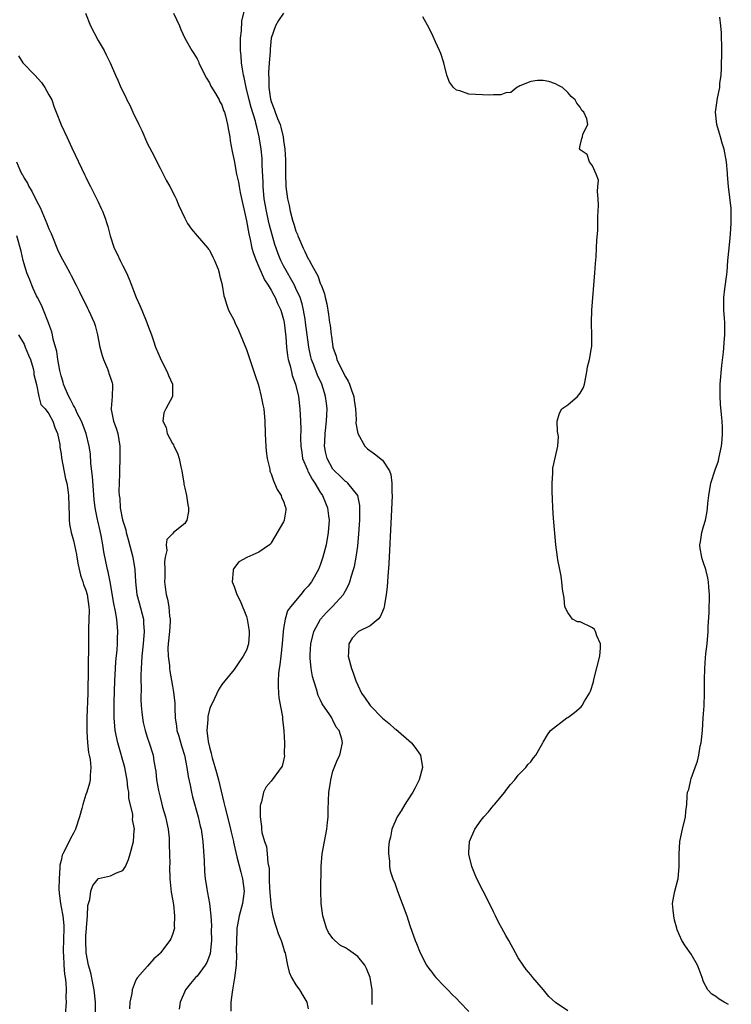
# Model space of a CAD drawing. Units: inches. Extents: x 2580000 to 2583000, y 1539000 to 1542000.
# Drawn here: x 2580500 to 2580615, y 1540659 to 1540818 of the extents above; entities that cross this region are included whole.
import ezdxf

# ---------------------------------------------------------------- set-up
doc = ezdxf.new("R2010")
doc.units = ezdxf.units.IN
doc.header["$MEASUREMENT"] = 0
doc.layers.add('LD25801539_2ft', color=115, linetype='Continuous')

msp = doc.modelspace()

# ---------------------------------------------------------------- linework, layer by layer
at = {"layer": 'LD25801539_2ft'}
for points, elevation in [([(2580557.36, 1540658.64), (2580557.32, 1540659.32), (2580557.36, 1540661), (2580557.02, 1540663), (2580556.45, 1540664.45), (2580556.13, 1540665), (2580555, 1540666.42), (2580553.49, 1540667.49), (2580553, 1540667.79), (2580552.21, 1540668.21), (2580551.29, 1540669), (2580551, 1540669.32), (2580550.28, 1540670.28), (2580549.94, 1540671), (2580549.37, 1540673), (2580549.11, 1540675), (2580549.05, 1540677.05), (2580549.07, 1540681), (2580549.24, 1540683), (2580550.02, 1540687), (2580550.1, 1540688.1), (2580550.2, 1540689), (2580550.22, 1540690.22), (2580550.34, 1540693), (2580550.58, 1540694.58), (2580550.63, 1540695), (2580551, 1540696.39), (2580551.73, 1540698.27), (2580552.11, 1540699), (2580552.54, 1540701), (2580552.43, 1540701.57), (2580552.02, 1540703), (2580551.54, 1540703.54), (2580551, 1540704.67), (2580550.87, 1540704.87), (2580550.81, 1540705), (2580550.5, 1540705.5), (2580549.27, 1540707.27), (2580549, 1540707.89), (2580548.62, 1540708.62), (2580548.33, 1540709.67), (2580547.89, 1540711), (2580547.7, 1540711.7), (2580547.47, 1540713), (2580547.32, 1540714.68), (2580547.28, 1540715), (2580547.28, 1540715.28), (2580547.39, 1540717), (2580547.91, 1540719), (2580549, 1540721), (2580549.94, 1540722.06), (2580550.84, 1540723), (2580552.69, 1540725), (2580552.82, 1540725.18), (2580553, 1540725.57), (2580553.53, 1540726.47), (2580553.73, 1540727), (2580554, 1540728), (2580554.34, 1540729), (2580554.48, 1540729.52), (2580554.75, 1540731), (2580555, 1540732.8), (2580555.2, 1540734.8), (2580555.35, 1540737), (2580555.35, 1540738.65), (2580555.37, 1540739), (2580555.35, 1540739.35), (2580555, 1540741.01), (2580553.39, 1540743), (2580553.18, 1540743.18), (2580553, 1540743.28), (2580552.14, 1540744.14), (2580551.22, 1540745), (2580551, 1540745.28), (2580550.05, 1540747), (2580549.86, 1540747.86), (2580549.64, 1540749), (2580549.66, 1540749.66), (2580549.75, 1540751), (2580549.97, 1540753), (2580549.98, 1540754.02), (2580550.04, 1540755), (2580549.94, 1540755.94), (2580549.81, 1540757), (2580549.6, 1540757.6), (2580549.17, 1540759), (2580548.48, 1540760.48), (2580547.89, 1540762.1), (2580547.54, 1540763), (2580547.43, 1540763.43), (2580547.07, 1540765), (2580546.8, 1540767), (2580546.57, 1540769), (2580546.48, 1540769.52), (2580546.25, 1540771), (2580546.01, 1540772.01), (2580545.67, 1540773), (2580545, 1540774.49), (2580544.75, 1540775), (2580544.14, 1540776.14), (2580543.62, 1540777), (2580543, 1540778.14), (2580542.56, 1540779), (2580542.11, 1540780.11), (2580541.79, 1540781), (2580541.6, 1540781.6), (2580541.15, 1540783.15), (2580540.73, 1540784.73), (2580540.58, 1540785.42), (2580540.21, 1540787), (2580539.88, 1540789), (2580539.71, 1540791), (2580539.7, 1540791.7), (2580539.55, 1540794.45), (2580539.54, 1540795), (2580539.51, 1540795.51), (2580539.36, 1540797), (2580539.06, 1540799), (2580538.65, 1540800.65), (2580538.59, 1540801), (2580538.46, 1540801.54), (2580537.78, 1540803.78), (2580537.45, 1540805), (2580536.94, 1540807), (2580536.61, 1540808.61), (2580536.49, 1540809), (2580536.38, 1540809.62), (2580536.19, 1540811), (2580536.12, 1540812.12), (2580536.04, 1540813), (2580536.03, 1540813.97), (2580536.04, 1540815), (2580536.18, 1540816.18), (2580536.25, 1540817.75), (2580537.04, 1540821)], 7146), ([(2580510.91, 1540819), (2580511.77, 1540817), (2580513, 1540814.62), (2580513.94, 1540813), (2580514.28, 1540812.28), (2580514.95, 1540811), (2580515.79, 1540809), (2580516.19, 1540808.19), (2580516.66, 1540807), (2580517.46, 1540805.46), (2580517.65, 1540805), (2580518.14, 1540804.14), (2580518.6, 1540803), (2580519.55, 1540801), (2580520.03, 1540800.03), (2580521, 1540797.9), (2580521.99, 1540795.99), (2580522.47, 1540795), (2580523, 1540793.97), (2580524.02, 1540792.02), (2580524.6, 1540791), (2580525.4, 1540789.4), (2580525.61, 1540789), (2580526, 1540788), (2580527, 1540785.87), (2580527.47, 1540785), (2580528.08, 1540784.08), (2580529.01, 1540783), (2580530.75, 1540781), (2580530.85, 1540780.85), (2580531, 1540780.67), (2580531.55, 1540779.55), (2580531.84, 1540779), (2580532.39, 1540777.61), (2580532.57, 1540777), (2580532.62, 1540776.62), (2580533, 1540775.3), (2580533.04, 1540775.04), (2580533.06, 1540775), (2580533.31, 1540773.31), (2580533.43, 1540773), (2580533.79, 1540771.79), (2580534.1, 1540771), (2580535, 1540769.28), (2580535.12, 1540769), (2580535.73, 1540767.73), (2580537, 1540764.6), (2580537.81, 1540762.19), (2580538.39, 1540760.39), (2580538.88, 1540759), (2580539, 1540758.63), (2580539.4, 1540757), (2580539.65, 1540755.65), (2580539.78, 1540755), (2580539.98, 1540753), (2580540.03, 1540751), (2580540.1, 1540749.9), (2580540.12, 1540749), (2580540.17, 1540748.17), (2580540.34, 1540747), (2580540.77, 1540745.23), (2580540.8, 1540745), (2580540.84, 1540744.84), (2580541, 1540744.51), (2580541.35, 1540743.35), (2580541.54, 1540743), (2580541.96, 1540741.96), (2580542.62, 1540741), (2580542.68, 1540740.68), (2580543, 1540740.05), (2580543.24, 1540739.24), (2580543.35, 1540739), (2580543.36, 1540738.64), (2580543.12, 1540737), (2580543, 1540736.71), (2580541, 1540733.32), (2580540.86, 1540733.14), (2580540.72, 1540733), (2580539, 1540731.8), (2580537.03, 1540730.97), (2580535.75, 1540730.25), (2580534.89, 1540729.11), (2580534.85, 1540729), (2580534.86, 1540728.86), (2580534.7, 1540727), (2580535, 1540726.25), (2580535.44, 1540725), (2580535.96, 1540723.96), (2580537, 1540721.4), (2580537.12, 1540721), (2580537.35, 1540719.36), (2580537.44, 1540719), (2580537.44, 1540718.56), (2580537.3, 1540717), (2580537, 1540715.99), (2580536.44, 1540715), (2580535.84, 1540714.16), (2580535, 1540712.83), (2580533.49, 1540711), (2580533, 1540710.44), (2580532.45, 1540709.55), (2580531.47, 1540707.47), (2580531.15, 1540706.85), (2580531, 1540706.38), (2580530.75, 1540705.25), (2580530.73, 1540705), (2580530.73, 1540704.73), (2580530.6, 1540703), (2580530.78, 1540701.22), (2580531, 1540700.26), (2580531.3, 1540699.3), (2580531.33, 1540699), (2580531.42, 1540698.58), (2580532.16, 1540696.16), (2580532.45, 1540695), (2580533.35, 1540691.35), (2580533.52, 1540690.48), (2580534.15, 1540688.15), (2580534.42, 1540687), (2580534.51, 1540686.51), (2580534.87, 1540685), (2580534.89, 1540684.89), (2580535, 1540684.43), (2580535.25, 1540683.25), (2580535.45, 1540682.55), (2580536.06, 1540680.06), (2580536.37, 1540679), (2580536.62, 1540677), (2580536.34, 1540675), (2580535.81, 1540673), (2580535.52, 1540671.52), (2580535.45, 1540671), (2580535.46, 1540670.54), (2580535.36, 1540669), (2580535.34, 1540667.34), (2580535.38, 1540666.62), (2580535.3, 1540665), (2580535.05, 1540662.95), (2580534.74, 1540661), (2580534.66, 1540660.66), (2580534.47, 1540659), (2580534.44, 1540657.56)], 7150), ([(2580525.19, 1540819), (2580526.13, 1540817), (2580526.38, 1540816.38), (2580526.99, 1540815), (2580528.13, 1540813), (2580528.49, 1540812.49), (2580529, 1540811.64), (2580529.21, 1540811.21), (2580529.29, 1540811), (2580529.84, 1540809.84), (2580530.5, 1540808.5), (2580531, 1540807.78), (2580531.23, 1540807.23), (2580531.97, 1540806.03), (2580532.55, 1540805), (2580532.7, 1540804.7), (2580533, 1540804.21), (2580533.29, 1540803.29), (2580533.42, 1540803), (2580533.59, 1540802.41), (2580533.92, 1540801), (2580534.07, 1540800.07), (2580534.28, 1540799), (2580534.37, 1540798.37), (2580534.67, 1540796.67), (2580535, 1540795.18), (2580535.4, 1540793), (2580535.69, 1540791.69), (2580535.8, 1540791), (2580535.98, 1540790.02), (2580537, 1540785.45), (2580537.35, 1540783.35), (2580537.58, 1540782.42), (2580537.88, 1540781), (2580538.12, 1540780.12), (2580538.54, 1540779), (2580539, 1540778), (2580539.91, 1540775.91), (2580540.52, 1540775), (2580541, 1540774.2), (2580541.4, 1540773.4), (2580541.66, 1540773), (2580542.04, 1540772.04), (2580542.56, 1540771), (2580543, 1540769.48), (2580543.1, 1540769), (2580543.35, 1540766.65), (2580543.47, 1540765), (2580543.63, 1540763.63), (2580543.74, 1540763), (2580544.05, 1540761.95), (2580544.26, 1540761), (2580544.41, 1540760.41), (2580544.91, 1540759), (2580545.4, 1540757), (2580545.65, 1540755), (2580545.76, 1540753), (2580545.78, 1540751.78), (2580545.74, 1540750.26), (2580545.78, 1540749), (2580545.93, 1540747.93), (2580546.08, 1540747), (2580546.85, 1540745.15), (2580546.93, 1540744.93), (2580547, 1540744.82), (2580547.61, 1540743.61), (2580548.04, 1540743), (2580549, 1540741.43), (2580549.17, 1540741.17), (2580549.29, 1540741), (2580549.79, 1540739.79), (2580550.13, 1540739), (2580550.27, 1540737.73), (2580550.37, 1540737), (2580550.23, 1540735), (2580549.87, 1540733), (2580549.37, 1540731), (2580549, 1540729.86), (2580548.65, 1540729), (2580547.5, 1540727), (2580547, 1540726.35), (2580546.32, 1540725.68), (2580545.77, 1540725), (2580544.11, 1540723), (2580543.65, 1540722.35), (2580543.24, 1540721), (2580543, 1540719.46), (2580542.94, 1540719), (2580542.76, 1540717), (2580542.54, 1540715), (2580542.4, 1540713.6), (2580542.29, 1540713), (2580542.18, 1540712.18), (2580542.12, 1540711), (2580542.11, 1540710.11), (2580542.17, 1540709), (2580542.25, 1540708.25), (2580542.83, 1540705.17), (2580542.84, 1540705), (2580542.83, 1540704.83), (2580543.06, 1540702.94), (2580543.16, 1540701), (2580543.12, 1540699.12), (2580543.14, 1540698.86), (2580543, 1540698.11), (2580542.78, 1540697.22), (2580541, 1540694.76), (2580540.16, 1540693.84), (2580539.77, 1540693), (2580539.42, 1540691.42), (2580539.26, 1540691), (2580539.22, 1540690.78), (2580539.2, 1540689), (2580539.45, 1540687.45), (2580539.45, 1540687), (2580539.5, 1540686.5), (2580539.92, 1540685), (2580540.22, 1540684.22), (2580540.35, 1540683), (2580540.43, 1540681.57), (2580540.66, 1540680.66), (2580540.68, 1540679), (2580540.74, 1540677.26), (2580540.76, 1540677), (2580540.76, 1540676.76), (2580540.92, 1540675), (2580541, 1540674.42), (2580541.28, 1540673), (2580541.63, 1540671.63), (2580541.88, 1540671), (2580542.15, 1540670.15), (2580542.62, 1540669), (2580542.7, 1540668.7), (2580543, 1540667.78), (2580543.17, 1540667.17), (2580543.24, 1540667), (2580543.33, 1540666.67), (2580543.66, 1540665), (2580543.89, 1540663.89), (2580544.28, 1540663), (2580545, 1540661.81), (2580545.57, 1540661), (2580546.12, 1540660.12), (2580546.74, 1540659), (2580547, 1540657.93)], 7148), ([(2580542.99, 1540819), (2580542.16, 1540817.84), (2580541.67, 1540817), (2580541.01, 1540815), (2580540.82, 1540813.18), (2580540.81, 1540812.81), (2580540.69, 1540811), (2580540.57, 1540809.43), (2580540.58, 1540809), (2580540.63, 1540808.62), (2580540.62, 1540807), (2580540.91, 1540805.09), (2580541, 1540804.75), (2580541.5, 1540803.5), (2580541.66, 1540803), (2580542.03, 1540801.97), (2580542.43, 1540801), (2580542.56, 1540800.56), (2580542.94, 1540799), (2580543, 1540798.44), (2580543.21, 1540797), (2580543.29, 1540795.29), (2580543.3, 1540793), (2580543.37, 1540791), (2580543.64, 1540789), (2580543.92, 1540787.92), (2580544.09, 1540787), (2580544.46, 1540785.54), (2580544.73, 1540784.73), (2580545, 1540783.77), (2580545.23, 1540783.23), (2580545.29, 1540783), (2580545.5, 1540782.5), (2580546.17, 1540781), (2580546.46, 1540780.46), (2580547, 1540779.3), (2580547.12, 1540779.12), (2580547.34, 1540778.66), (2580548.54, 1540776.54), (2580549, 1540775.17), (2580549.06, 1540775.06), (2580549.6, 1540773.6), (2580549.74, 1540773), (2580549.99, 1540771.99), (2580550.29, 1540770.29), (2580550.46, 1540769), (2580550.54, 1540768.54), (2580550.71, 1540767), (2580550.76, 1540766.76), (2580551, 1540764.98), (2580551.54, 1540763.54), (2580551.64, 1540763), (2580552.16, 1540761.84), (2580553, 1540760.18), (2580553.47, 1540759.47), (2580553.66, 1540759), (2580553.99, 1540758.01), (2580554.36, 1540757), (2580554.42, 1540756.42), (2580554.62, 1540755), (2580554.73, 1540753.27), (2580554.71, 1540752.71), (2580555, 1540751), (2580556.15, 1540749), (2580556.57, 1540748.57), (2580557.73, 1540747.73), (2580559, 1540746.7), (2580560.15, 1540745), (2580560.39, 1540744.39), (2580560.54, 1540743), (2580560.53, 1540741.47), (2580560.56, 1540741), (2580560.42, 1540737.58), (2580560.04, 1540729.96), (2580559.88, 1540727.88), (2580559.78, 1540726.22), (2580559.63, 1540725), (2580559.32, 1540723.32), (2580559.29, 1540723), (2580559.25, 1540722.75), (2580559, 1540722.22), (2580558.66, 1540721.34), (2580558.33, 1540721), (2580557, 1540719.93), (2580555.15, 1540719), (2580555.06, 1540718.94), (2580555, 1540718.89), (2580554.09, 1540717.91), (2580553.55, 1540717), (2580553.53, 1540715.53), (2580553.48, 1540715), (2580554.01, 1540713), (2580554.28, 1540712.28), (2580554.69, 1540711), (2580555, 1540710.31), (2580555.64, 1540709), (2580556.23, 1540708.23), (2580557, 1540707.03), (2580559, 1540704.97), (2580560.09, 1540704.09), (2580561, 1540703.26), (2580561.17, 1540703.17), (2580563.73, 1540701), (2580564.27, 1540700.27), (2580565.15, 1540699), (2580565.48, 1540697), (2580564.94, 1540695), (2580564.31, 1540693.69), (2580563.9, 1540693), (2580563, 1540691.57), (2580562.61, 1540691), (2580562.01, 1540689.99), (2580561.39, 1540689), (2580560.54, 1540687), (2580560.29, 1540685.71), (2580560.11, 1540685), (2580560, 1540684), (2580560.01, 1540683), (2580560.15, 1540681.85), (2580560.15, 1540681), (2580560.27, 1540680.27), (2580560.67, 1540679), (2580561, 1540678.26), (2580561.43, 1540677), (2580562.21, 1540675), (2580562.97, 1540672.97), (2580563.43, 1540671.43), (2580564.29, 1540669), (2580564.51, 1540668.51), (2580565.1, 1540667), (2580566.15, 1540665), (2580566.49, 1540664.49), (2580567, 1540663.86), (2580567.36, 1540663.36), (2580567.67, 1540663), (2580569, 1540661.59), (2580569.59, 1540661), (2580570.28, 1540660.28), (2580571, 1540659.61), (2580571.56, 1540659), (2580573, 1540657.52)], 7144), ([(2580589, 1540657.64), (2580587, 1540658.98), (2580585.96, 1540659.96), (2580585.05, 1540661), (2580583.34, 1540663), (2580583, 1540663.45), (2580582.29, 1540664.29), (2580581.76, 1540665), (2580581, 1540666.2), (2580580.54, 1540667), (2580579.46, 1540669), (2580579, 1540669.8), (2580578.35, 1540671), (2580577.84, 1540671.84), (2580577.32, 1540673), (2580577, 1540673.65), (2580576.36, 1540675), (2580574.28, 1540679), (2580573.92, 1540679.92), (2580573.45, 1540681), (2580573, 1540682.95), (2580572.99, 1540683), (2580573, 1540683.23), (2580573.1, 1540685), (2580573.95, 1540687), (2580575, 1540688.49), (2580575.43, 1540689), (2580576.18, 1540689.82), (2580577, 1540690.83), (2580577.15, 1540691), (2580578.81, 1540693), (2580579, 1540693.29), (2580579.74, 1540694.26), (2580580.44, 1540695), (2580581, 1540695.75), (2580582.21, 1540697), (2580582.52, 1540697.48), (2580583, 1540697.93), (2580583.47, 1540698.53), (2580583.84, 1540699), (2580584.95, 1540701), (2580585, 1540701.07), (2580585.71, 1540702.29), (2580586.22, 1540703), (2580588.83, 1540705), (2580589, 1540705.1), (2580590.1, 1540705.9), (2580591.18, 1540706.82), (2580591.31, 1540707), (2580591.72, 1540707.72), (2580592.54, 1540709), (2580592.67, 1540709.33), (2580593.15, 1540710.85), (2580593.21, 1540711.21), (2580594.19, 1540715), (2580594.33, 1540716.33), (2580594.33, 1540717), (2580593.72, 1540718.28), (2580593.5, 1540719), (2580593.32, 1540719.32), (2580593, 1540719.58), (2580591, 1540720.57), (2580590.58, 1540720.58), (2580589.79, 1540721), (2580589, 1540722.08), (2580588.53, 1540723), (2580588.41, 1540724.41), (2580588.14, 1540725.86), (2580588.07, 1540727), (2580587.95, 1540727.95), (2580587.7, 1540729), (2580587.39, 1540730.61), (2580587.32, 1540731), (2580587.07, 1540733), (2580586.7, 1540737.3), (2580586.58, 1540739), (2580586.53, 1540740.53), (2580586.48, 1540741.52), (2580586.5, 1540743), (2580586.6, 1540744.6), (2580586.6, 1540745.4), (2580587, 1540747.3), (2580587.4, 1540749), (2580587.48, 1540750.52), (2580587.36, 1540751.36), (2580587.29, 1540753), (2580587.68, 1540754.32), (2580588.07, 1540755), (2580589, 1540755.67), (2580590.57, 1540757), (2580591, 1540757.56), (2580591.55, 1540758.45), (2580591.72, 1540759), (2580592.11, 1540761), (2580592.2, 1540761.8), (2580592.5, 1540763), (2580592.86, 1540764.86), (2580592.88, 1540765.12), (2580592.92, 1540767), (2580592.82, 1540768.82), (2580592.82, 1540769), (2580592.92, 1540771), (2580593.38, 1540777), (2580593.48, 1540778.52), (2580593.58, 1540779.58), (2580593.66, 1540781), (2580593.7, 1540782.3), (2580593.85, 1540783.85), (2580593.88, 1540785), (2580593.86, 1540786.14), (2580593.93, 1540787), (2580593.98, 1540787.98), (2580593.95, 1540789), (2580593.8, 1540790.2), (2580593.87, 1540791), (2580594, 1540792), (2580593.6, 1540793), (2580593, 1540794.3), (2580592.5, 1540795), (2580592.17, 1540796.16), (2580591, 1540796.9), (2580590.96, 1540796.96), (2580590.91, 1540797), (2580591, 1540797.63), (2580591.27, 1540798.73), (2580591.41, 1540799), (2580591.46, 1540799.46), (2580592.27, 1540801), (2580592.07, 1540801.93), (2580591.58, 1540803), (2580591.3, 1540803.3), (2580591, 1540803.81), (2580590.46, 1540804.46), (2580590.2, 1540805), (2580589.56, 1540805.56), (2580589, 1540806.17), (2580588.14, 1540807), (2580587.39, 1540807.39), (2580587, 1540807.57), (2580585.95, 1540807.95), (2580585, 1540808.12), (2580584.12, 1540808.12), (2580583, 1540807.95), (2580581.25, 1540807.25), (2580581, 1540807.12), (2580580.78, 1540807), (2580579.81, 1540806.19), (2580579, 1540806.11), (2580578.19, 1540805.81), (2580577, 1540805.83), (2580576.26, 1540805.74), (2580573, 1540805.91), (2580571.54, 1540806.46), (2580571, 1540806.59), (2580570.5, 1540807), (2580569.85, 1540807.85), (2580569.41, 1540809), (2580568.93, 1540811), (2580568.48, 1540812.48), (2580568.25, 1540813), (2580567.6, 1540814.4), (2580567.24, 1540815.24), (2580566.59, 1540816.59), (2580565.56, 1540818.44)], 7142), ([(2580615, 1540658.66), (2580614.32, 1540659), (2580613.5, 1540659.5), (2580613, 1540659.92), (2580612.34, 1540660.34), (2580611.69, 1540661), (2580611, 1540662.33), (2580610.74, 1540663), (2580610.29, 1540664.29), (2580610.02, 1540665), (2580609, 1540666.81), (2580608.06, 1540668.06), (2580607.45, 1540669), (2580606.71, 1540670.71), (2580606.67, 1540671), (2580606.27, 1540672.27), (2580606.17, 1540673), (2580606.08, 1540673.92), (2580605.96, 1540675), (2580606.16, 1540676.16), (2580606.33, 1540677), (2580606.8, 1540678.8), (2580606.86, 1540679), (2580607.04, 1540681), (2580607.02, 1540682.98), (2580607.16, 1540685), (2580607.58, 1540687), (2580608.05, 1540689), (2580608.14, 1540689.86), (2580608.28, 1540691), (2580608.35, 1540692.35), (2580608.4, 1540693), (2580608.58, 1540693.42), (2580608.9, 1540695), (2580609, 1540695.22), (2580609.61, 1540697), (2580609.99, 1540698.01), (2580610.2, 1540699), (2580610.46, 1540700.46), (2580610.58, 1540701), (2580610.8, 1540703), (2580610.95, 1540705), (2580611.06, 1540706.94), (2580611.13, 1540709), (2580611.14, 1540710.86), (2580611.16, 1540711.16), (2580611.18, 1540713), (2580611.29, 1540714.71), (2580611.38, 1540715.38), (2580611.55, 1540717), (2580611.73, 1540719), (2580611.75, 1540719.75), (2580611.92, 1540722.08), (2580611.94, 1540725), (2580611.83, 1540726.17), (2580611.79, 1540727), (2580611.67, 1540727.67), (2580611.34, 1540729), (2580611, 1540730.12), (2580610.77, 1540730.77), (2580610.69, 1540731), (2580610.44, 1540732.44), (2580610.38, 1540733), (2580610.49, 1540733.51), (2580610.69, 1540735), (2580611, 1540735.97), (2580611.28, 1540737), (2580611.59, 1540738.41), (2580611.65, 1540739), (2580611.68, 1540739.68), (2580611.82, 1540741), (2580612.14, 1540743), (2580612.84, 1540745.16), (2580613.38, 1540746.62), (2580613.48, 1540747), (2580613.89, 1540749), (2580613.98, 1540749.98), (2580614.04, 1540751), (2580614.03, 1540752.03), (2580613.99, 1540753), (2580613.9, 1540754.1), (2580613.75, 1540755.75), (2580613.68, 1540757), (2580613.69, 1540759), (2580613.95, 1540762.05), (2580614.19, 1540764.19), (2580614.39, 1540766.39), (2580614.43, 1540767), (2580614.44, 1540768.44), (2580614.43, 1540769), (2580614.37, 1540769.63), (2580614.29, 1540771), (2580614.27, 1540773), (2580614.43, 1540774.43), (2580614.73, 1540776.73), (2580614.8, 1540777.2), (2580614.93, 1540779), (2580615.11, 1540781), (2580615.32, 1540782.68), (2580615.34, 1540783.35), (2580615.48, 1540785), (2580615.43, 1540787.43), (2580615.01, 1540790.99), (2580614.85, 1540792.85), (2580614.84, 1540793.16), (2580614.68, 1540795), (2580614.3, 1540797), (2580614.02, 1540798.02), (2580613.71, 1540799), (2580613.58, 1540799.58), (2580613.13, 1540801), (2580612.93, 1540803), (2580613.25, 1540805.25), (2580613.6, 1540807), (2580613.64, 1540807.64), (2580613.82, 1540809), (2580613.89, 1540810.11), (2580613.92, 1540813), (2580613.92, 1540813.92), (2580613.88, 1540815), (2580613.87, 1540815.87), (2580613.78, 1540817), (2580613.64, 1540818.36)], 7140), ([(2580500.1, 1540812.1), (2580500.81, 1540811), (2580502.72, 1540809), (2580503.79, 1540807.79), (2580504.38, 1540807), (2580505, 1540805.82), (2580505.48, 1540805), (2580505.84, 1540803.84), (2580506.21, 1540803), (2580506.98, 1540800.98), (2580507.89, 1540799), (2580508.74, 1540797.26), (2580510.82, 1540792.82), (2580511, 1540792.51), (2580511.48, 1540791.48), (2580511.72, 1540791), (2580512.51, 1540789.49), (2580513, 1540788.5), (2580513.45, 1540787.45), (2580513.68, 1540787), (2580514.12, 1540785.87), (2580514.41, 1540785), (2580514.53, 1540784.53), (2580514.94, 1540783), (2580515.57, 1540781), (2580516.07, 1540780.07), (2580516.57, 1540779), (2580517, 1540778.17), (2580517.55, 1540777), (2580518, 1540776), (2580518.36, 1540775), (2580518.57, 1540774.57), (2580519.14, 1540773), (2580519.74, 1540771.74), (2580520.03, 1540771), (2580520.88, 1540769), (2580521, 1540768.64), (2580521.63, 1540767), (2580521.97, 1540766.03), (2580522.29, 1540765), (2580523, 1540763.25), (2580523.12, 1540763), (2580524.18, 1540761), (2580524.39, 1540760.39), (2580525, 1540759), (2580525.02, 1540757), (2580523.93, 1540755), (2580523.63, 1540754.37), (2580523.43, 1540753), (2580524, 1540752), (2580524.18, 1540751), (2580525, 1540749.42), (2580525.17, 1540749.17), (2580525.23, 1540749), (2580525.82, 1540747.82), (2580526.1, 1540747), (2580526.38, 1540745.62), (2580526.53, 1540745), (2580526.83, 1540743), (2580526.83, 1540742.83), (2580527, 1540742.2), (2580527.26, 1540741), (2580527.48, 1540739.48), (2580527.62, 1540739), (2580527.59, 1540738.41), (2580527.32, 1540737), (2580527, 1540736.47), (2580525.2, 1540735), (2580525, 1540734.81), (2580524.11, 1540733.89), (2580524.02, 1540733), (2580524.1, 1540732.1), (2580523.83, 1540731), (2580523.72, 1540730.28), (2580523.78, 1540729), (2580523.8, 1540727.8), (2580523.75, 1540727), (2580523.81, 1540726.19), (2580523.97, 1540725), (2580524.23, 1540724.23), (2580524.42, 1540723), (2580524.55, 1540721.45), (2580524.65, 1540721), (2580524.65, 1540720.65), (2580524.52, 1540719), (2580524.31, 1540717), (2580524.29, 1540716.29), (2580524.33, 1540715), (2580524.52, 1540713.48), (2580524.55, 1540713), (2580524.59, 1540712.59), (2580525, 1540710.13), (2580525.18, 1540709.18), (2580525.39, 1540707.39), (2580525.41, 1540707), (2580525.4, 1540706.6), (2580525.47, 1540705), (2580525.69, 1540703.69), (2580525.74, 1540703), (2580526.05, 1540702.05), (2580526.48, 1540700.48), (2580526.95, 1540699), (2580527.34, 1540697), (2580527.53, 1540695.53), (2580527.86, 1540694.14), (2580528.07, 1540693), (2580528.24, 1540692.24), (2580529.15, 1540689), (2580529.48, 1540687.48), (2580529.64, 1540687), (2580529.77, 1540686.23), (2580529.94, 1540685), (2580530.13, 1540681.87), (2580530.18, 1540680.18), (2580530.31, 1540679), (2580530.56, 1540677.44), (2580530.61, 1540677), (2580530.69, 1540676.69), (2580531.01, 1540675.01), (2580531.25, 1540673), (2580531.36, 1540671.36), (2580531.3, 1540670.7), (2580531.31, 1540669), (2580531.1, 1540666.9), (2580531, 1540666.6), (2580530.56, 1540665.44), (2580530.3, 1540665), (2580529, 1540663.24), (2580528.75, 1540663), (2580527.94, 1540662.06), (2580527.1, 1540661), (2580526.28, 1540659), (2580526.09, 1540657.91)], 7152), ([(2580499.76, 1540795), (2580500.32, 1540793.68), (2580500.65, 1540793), (2580500.79, 1540792.79), (2580501, 1540792.35), (2580501.53, 1540791.53), (2580501.74, 1540791), (2580502.24, 1540790.24), (2580503, 1540788.65), (2580503.6, 1540787.6), (2580504.68, 1540785), (2580505, 1540784.14), (2580505.36, 1540783.36), (2580506.53, 1540780.53), (2580507.2, 1540779.2), (2580507.71, 1540778.29), (2580508.4, 1540777), (2580508.59, 1540776.59), (2580509.45, 1540775), (2580509.95, 1540773.95), (2580511.28, 1540771.28), (2580511.44, 1540771), (2580512.33, 1540769), (2580512.48, 1540768.48), (2580512.87, 1540767), (2580513.27, 1540765), (2580513.64, 1540763.64), (2580513.85, 1540763), (2580514.5, 1540761.5), (2580514.68, 1540761), (2580514.74, 1540760.74), (2580515, 1540760.01), (2580515.23, 1540759.23), (2580515.32, 1540759), (2580515.29, 1540758.71), (2580515.23, 1540757), (2580515.08, 1540755.08), (2580515.06, 1540755), (2580515.07, 1540754.93), (2580515.49, 1540753), (2580515.9, 1540751.9), (2580516.18, 1540751), (2580516.52, 1540749), (2580516.5, 1540747), (2580516.43, 1540745), (2580516.44, 1540744.44), (2580516.35, 1540741.65), (2580516.4, 1540741), (2580516.49, 1540740.49), (2580516.57, 1540739), (2580516.94, 1540737.06), (2580517.45, 1540735.45), (2580517.53, 1540735), (2580517.87, 1540733.87), (2580518.58, 1540731), (2580518.9, 1540729), (2580519.05, 1540727), (2580519.26, 1540725), (2580519.61, 1540723.61), (2580520.3, 1540721), (2580520.35, 1540720.35), (2580520.43, 1540719), (2580520.26, 1540717), (2580520.06, 1540715), (2580520.02, 1540713.98), (2580519.94, 1540713), (2580519.9, 1540711.9), (2580519.9, 1540711), (2580519.93, 1540710.07), (2580519.92, 1540707.92), (2580519.96, 1540707), (2580520.08, 1540705.92), (2580520.14, 1540705), (2580520.27, 1540704.27), (2580520.59, 1540703), (2580521, 1540701.72), (2580521.26, 1540701), (2580521.87, 1540699), (2580521.99, 1540698.01), (2580522.34, 1540696.34), (2580522.45, 1540695), (2580522.74, 1540693.26), (2580523, 1540692.2), (2580523.26, 1540691.26), (2580523.41, 1540690.59), (2580523.88, 1540689), (2580524.3, 1540687), (2580524.47, 1540685.53), (2580524.5, 1540685), (2580524.49, 1540684.49), (2580524.55, 1540683), (2580524.57, 1540681.43), (2580524.55, 1540681), (2580524.6, 1540679), (2580524.81, 1540676.81), (2580525.16, 1540674.84), (2580525.37, 1540673), (2580525.28, 1540671.28), (2580525.32, 1540671), (2580525, 1540669.95), (2580524.74, 1540669.26), (2580524.6, 1540669), (2580523.1, 1540667), (2580523, 1540666.9), (2580521.98, 1540666.02), (2580521, 1540664.86), (2580519.37, 1540663), (2580519.21, 1540662.79), (2580519, 1540662.29), (2580518.49, 1540661), (2580518.44, 1540660.44), (2580518.14, 1540659), (2580518.06, 1540657.94)], 7154), ([(2580512.54, 1540657.46), (2580512.55, 1540659), (2580512.36, 1540661), (2580512.18, 1540661.82), (2580511.78, 1540663.78), (2580511.43, 1540665), (2580511.05, 1540667), (2580510.97, 1540669), (2580511, 1540669.78), (2580511.08, 1540670.92), (2580511.11, 1540671.11), (2580511.26, 1540673), (2580511.31, 1540674.69), (2580511.62, 1540675.62), (2580511.78, 1540677), (2580512.1, 1540677.9), (2580512.98, 1540679), (2580513.03, 1540679.03), (2580515, 1540679.44), (2580515.94, 1540679.94), (2580517, 1540680.34), (2580517.41, 1540681), (2580517.89, 1540682.11), (2580518.15, 1540683), (2580518.69, 1540685), (2580518.83, 1540686.83), (2580518.86, 1540687), (2580518.55, 1540688.55), (2580518.58, 1540689), (2580518.58, 1540689.42), (2580517.97, 1540691.97), (2580517.94, 1540693), (2580517.78, 1540693.78), (2580517.68, 1540695), (2580517.55, 1540695.55), (2580517.28, 1540697), (2580516.16, 1540701), (2580515.75, 1540703), (2580515.68, 1540703.68), (2580515.57, 1540705), (2580515.58, 1540706.42), (2580515.57, 1540707), (2580515.59, 1540707.59), (2580515.7, 1540711), (2580515.79, 1540713), (2580515.87, 1540714.13), (2580516.05, 1540716.05), (2580516.12, 1540717), (2580516.13, 1540717.87), (2580516.19, 1540719), (2580515.99, 1540721), (2580515.79, 1540722.21), (2580515.51, 1540723.51), (2580514.92, 1540727), (2580514.62, 1540728.62), (2580514.5, 1540729), (2580513.9, 1540731.9), (2580513.75, 1540733), (2580513.49, 1540734.51), (2580513.37, 1540735), (2580513.29, 1540735.29), (2580512.92, 1540736.92), (2580512.89, 1540737.11), (2580512.52, 1540739), (2580512.36, 1540740.36), (2580512.09, 1540744.09), (2580511.81, 1540746.19), (2580511.72, 1540747.72), (2580511.52, 1540749), (2580511.06, 1540751), (2580510.31, 1540753), (2580509.56, 1540754.44), (2580509.3, 1540755), (2580509.23, 1540755.23), (2580509, 1540755.57), (2580508.53, 1540756.53), (2580508.24, 1540757), (2580507.62, 1540758.38), (2580507.39, 1540759), (2580507.32, 1540759.32), (2580507, 1540760.33), (2580506.8, 1540761.2), (2580506.48, 1540763), (2580506.29, 1540764.29), (2580505.69, 1540766.31), (2580505.57, 1540767), (2580505.47, 1540767.47), (2580505, 1540768.79), (2580504.95, 1540768.95), (2580504.16, 1540771), (2580503.8, 1540771.8), (2580503.14, 1540773), (2580503, 1540773.29), (2580502.48, 1540774.48), (2580502.23, 1540775), (2580501.9, 1540775.9), (2580501.46, 1540777), (2580501, 1540778.49), (2580500.85, 1540779), (2580500.5, 1540780.5), (2580499.81, 1540783)], 7156), ([(2580500.07, 1540767), (2580501, 1540765.45), (2580501.19, 1540765), (2580501.69, 1540763.69), (2580502.02, 1540763), (2580502.47, 1540761.53), (2580502.58, 1540761), (2580502.58, 1540760.58), (2580503, 1540758.97), (2580503.4, 1540757), (2580503.73, 1540755.73), (2580504.39, 1540755), (2580505, 1540754.21), (2580505.65, 1540753), (2580505.97, 1540751.97), (2580506.42, 1540751), (2580506.77, 1540749.23), (2580506.8, 1540749), (2580506.8, 1540748.8), (2580507, 1540747.71), (2580507.07, 1540747.07), (2580507.7, 1540743.7), (2580507.9, 1540743), (2580508.08, 1540741.92), (2580508.18, 1540741), (2580508.31, 1540737.69), (2580508.31, 1540737), (2580508.37, 1540736.37), (2580508.6, 1540735), (2580509, 1540733.71), (2580509.46, 1540731.46), (2580509.53, 1540731), (2580509.76, 1540729.76), (2580510.12, 1540728.13), (2580510.53, 1540727), (2580510.62, 1540726.62), (2580511, 1540725.7), (2580511.21, 1540725), (2580511.5, 1540723), (2580511.53, 1540722.46), (2580511.5, 1540721), (2580511.41, 1540719.41), (2580511.43, 1540718.57), (2580511.42, 1540717), (2580511.43, 1540715.43), (2580511.39, 1540714.61), (2580511.37, 1540711.37), (2580511.34, 1540710.66), (2580511.31, 1540709), (2580511.16, 1540705), (2580511.13, 1540703.13), (2580511.16, 1540702.84), (2580511.25, 1540701), (2580511.43, 1540699.43), (2580511.55, 1540699), (2580511.7, 1540698.3), (2580511.8, 1540697), (2580511.67, 1540695.67), (2580511.67, 1540695), (2580511.56, 1540694.44), (2580511.14, 1540693), (2580511, 1540692.62), (2580510.5, 1540691), (2580510.36, 1540690.36), (2580509.98, 1540689), (2580509.34, 1540687), (2580509, 1540686.36), (2580508.5, 1540685.5), (2580507.59, 1540683.59), (2580507.26, 1540683), (2580507.18, 1540682.82), (2580507, 1540681.95), (2580506.8, 1540681.2), (2580506.8, 1540680.8), (2580506.65, 1540679), (2580506.64, 1540677.36), (2580506.68, 1540676.68), (2580506.87, 1540675), (2580507, 1540674.38), (2580507.25, 1540673), (2580507.41, 1540671.41), (2580507.44, 1540671), (2580507.32, 1540667.32), (2580507.32, 1540667), (2580507.36, 1540666.64), (2580507.44, 1540665), (2580507.54, 1540663.54), (2580507.65, 1540663), (2580507.77, 1540662.23), (2580507.82, 1540661), (2580507.78, 1540659.78), (2580507.81, 1540659), (2580507.65, 1540657)], 7158)]:
    msp.add_lwpolyline(points, dxfattribs=dict(at, elevation=elevation))

doc.saveas('drawing.dxf')
